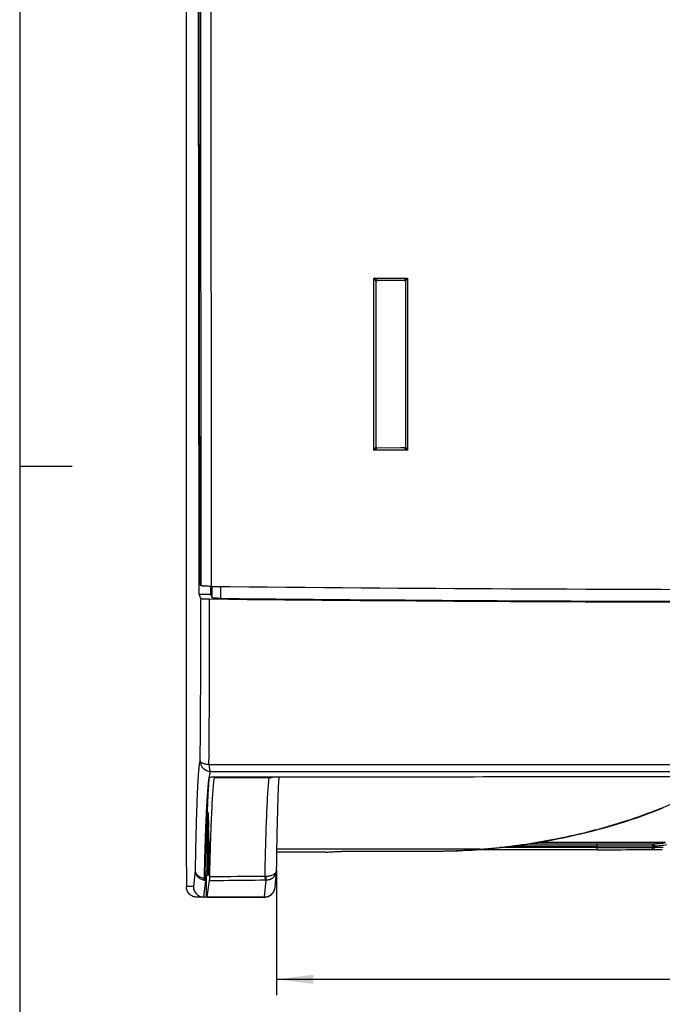
# Model space of a CAD drawing. Units: millimetres. Extents: x 20 to 415, y 12 to 295.
# Drawn here: x 20 to 81, y 107 to 201 of the extents above; entities that cross this region are included whole.
import ezdxf

# ---------------------------------------------------------------- set-up
doc = ezdxf.new("R2010")
doc.units = ezdxf.units.MM
doc.header["$LTSCALE"] = 23.1
doc.layers.get('0').update_dxf_attribs({"linetype": 'CONTINUOUS'})
for name, color, linetype in [('BEZUGSACHSEN', 7, 'CONTINUOUS'), ('RUNDUNGEN', 7, 'CONTINUOUS'), ('ZEICHNUNGSBEMASSUNGEN', 7, 'CONTINUOUS')]:
    doc.layers.add(name, color=color, linetype=linetype)
doc.styles.get("Standard").update_dxf_attribs({"font": 'txt', "width": 0.7})
doc.dimstyles.new('DIMSTYLE_6', dxfattribs={"dimtxt": 2.5, "dimasz": 3.5, "dimexe": 0.18, "dimexo": 0.0625, "dimgap": 0.09, "dimtad": 1, "dimdec": 1, "dimlfac": 2.5, "dimdsep": 46, "dimtxsty": 'Standard', "dimblk": '_FILLED', "dimblk1": '_FILLED', "dimblk2": '_FILLED', "dimcen": 0.09, "dimclrt": 5, "dimadec": 0, "dimazin": 0, "dimtp": 0.5, "dimtm": 0.5, "dimtfac": 1, "dimtdec": 1, "dimtofl": 0, "dimtmove": 0, "dimatfit": 3, "dimldrblk": '_FILLED', "dimfxl": 1, "dimtolj": 1, "dimarcsym": 0})

# ---------------------------------------------------------------- blocks, each defined once
blk = doc.blocks.new('_FILLED')
at = {"color": 0, "linetype": 'ByBlock'}
blk.add_solid([(0, 0), (-1, 0.125), (-1, -0.125)], dxfattribs=at)
blk = doc.blocks.new('*D15')
at = {"layer": 'ZEICHNUNGSBEMASSUNGEN', "color": 2, "linetype": 'Continuous'}
for p, q in [((44.48, 120.031), (44.48, 108.105)), ((146.247, 120.031), (146.247, 108.105)), ((44.48, 109.605), (95.364, 109.605)), ((146.247, 109.605), (95.364, 109.605))]:
    blk.add_line(p, q, dxfattribs=at)
at = {"layer": 'ZEICHNUNGSBEMASSUNGEN', "color": 2, "linetype": 'Continuous', "xscale": 3.5, "yscale": 3.5, "zscale": 3.5, "rotation": 180}
blk.add_blockref('_FILLED', (44.48, 109.605), dxfattribs=at)
at = {"layer": 'ZEICHNUNGSBEMASSUNGEN', "color": 2, "linetype": 'Continuous', "xscale": 3.5, "yscale": 3.5, "zscale": 3.5}
blk.add_blockref('_FILLED', (146.247, 109.605), dxfattribs=at)
at = {"layer": 'ZEICHNUNGSBEMASSUNGEN', "color": 5, "linetype": 'Continuous', "insert": (97.16, 112.73), "char_height": 2.5, "width": 9.10714, "attachment_point": 2, "line_spacing_factor": 0.9}
blk.add_mtext('254.4', dxfattribs=at)

msp = doc.modelspace()

# ---------------------------------------------------------------- linework, layer by layer
at = {"color": 7, "linetype": 'Continuous'}
for p, q in [((20, 292), (20, 15)), ((37.0884, 146.3269), (38.194, 146.315)), ((37.8902, 124.6209), (37.9561, 125.4999)), ((37.9561, 125.4999), (37.9792, 124.0782)), ((37.9704, 124.6209), (37.8902, 124.6209)), ((37.8993, 124.0636), (37.8902, 124.6209)), ((49.1582, 121.7387), (44.5059, 121.7387)), ((37.7919, 117.4377), (37.7919, 119.5241)), ((37.8198, 117.4377), (37.4008, 117.4377))]:
    msp.add_line(p, q, dxfattribs=at)
at = {"color": 2, "linetype": 'Continuous'}
msp.add_line((25, 158.5), (20, 158.5), dxfattribs=at)
at = {"color": 7, "linetype": 'Continuous'}
msp.add_ellipse((37.9763, 121.7977), major_axis=(0, 2.282), ratio=0.0349208, start_param=-3.2633833, end_param=-0.0368717, dxfattribs=at)
at = {"layer": 'BEZUGSACHSEN', "color": 7, "linetype": 'Continuous'}
for p, q in [((37.8394, 124.0647), (37.9861, 124.0621)), ((37.8394, 119.5307), (37.9861, 119.5333))]:
    msp.add_line(p, q, dxfattribs=at)
at = {"layer": 'RUNDUNGEN', "color": 7, "linetype": 'Continuous'}
for p, q in [((35.8758, 250.1233), (35.8758, 121.7977)), ((37.0884, 146.3269), (37.0188, 247.4566)), ((37.0507, 247.1843), (37.1194, 147.459)), ((53.9636, 160.3804), (53.9636, 176.135)), ((54.0836, 176.2507), (56.6436, 176.2588)), ((56.7636, 176.1472), (56.7636, 160.3883)), ((53.9637, 160.3764), (53.9636, 160.3804)), ((37.2558, 147.1418), (37.1194, 147.459)), ((38.1934, 147.0723), (38.194, 146.315)), ((37.2603, 145.9272), (37.0884, 146.3269)), ((38.194, 146.315), (38.3356, 145.9856)), ((43.7377, 128.8103), (38.6468, 128.807)), ((44.7079, 128.7469), (44.7175, 128.9186)), ((68.5992, 122.533), (80.2631, 122.533)), ((49.1556, 121.7387), (49.1564, 121.7387)), ((51.1636, 121.8129), (58.3231, 121.8129)), ((75.0285, 121.9599), (63.6119, 121.9599)), ((75.0285, 121.9599), (75.7766, 121.9602)), ((75.7766, 121.9602), (76.2925, 121.961)), ((76.2925, 121.961), (76.8057, 121.962)), ((76.8057, 121.962), (77.3153, 121.9635)), ((77.3153, 121.9635), (77.8204, 121.9653)), ((77.8204, 121.9653), (78.3202, 121.9674)), ((78.3202, 121.9674), (78.814, 121.9699)), ((78.814, 121.9699), (79.3009, 121.9728)), ((79.3009, 121.9728), (79.7801, 121.976)), ((79.7801, 121.976), (81.2286, 121.9872)), ((44.3258, 118.343), (44.4758, 119.9392)), ((37.5561, 117.4491), (37.732, 119.0552)), ((37.732, 119.0552), (37.7325, 119.0596)), ((37.8637, 117.4602), (38.0922, 119.0229)), ((37.4008, 117.4377), (36.8847, 117.4377)), ((37.4008, 117.4377), (37.3833, 117.4377)), ((37.5163, 117.4377), (37.4008, 117.4377)), ((37.5187, 117.4377), (37.5163, 117.4377)), ((37.5536, 117.4377), (37.5187, 117.4377)), ((37.8198, 117.4377), (37.857, 117.4377)), ((37.857, 117.4377), (43.3241, 117.4377)), ((43.3241, 117.4377), (43.3308, 117.4377)), ((43.3308, 117.4377), (43.3395, 117.4377))]:
    msp.add_line(p, q, dxfattribs=at)
at = {"layer": 'RUNDUNGEN', "color": 9, "linetype": 'Continuous'}
for p, q in [((37.1871, 246.864), (37.2558, 147.1418)), ((38.1833, 246.8949), (38.2523, 147.0716)), ((53.7387, 160.0657), (53.7387, 176.46)), ((53.9625, 176.1355), (53.962, 176.1356)), ((54.0811, 176.256), (56.6436, 176.264)), ((54.0836, 176.2507), (54.0836, 176.2549)), ((56.6436, 176.2588), (56.6436, 176.264)), ((56.9406, 176.4701), (56.9406, 160.0758)), ((53.9625, 160.3809), (53.962, 160.381)), ((38.3356, 145.9856), (38.3349, 147.0708)), ((39.1682, 145.9271), (39.1674, 147.0622)), ((38.0359, 130.0709), (152.6913, 130.0709)), ((38.1899, 129.4341), (152.5373, 129.4341)), ((38.5472, 128.782), (38.5472, 128.9153)), ((38.6468, 128.807), (38.6468, 128.9154)), ((75.0285, 122.1599), (65.7609, 122.1599)), ((67.1997, 122.333), (80.3441, 122.333)), ((81.5442, 122.6454), (69.3038, 122.6454)), ((75.0285, 121.9599), (75.0285, 122.533)), ((80.3022, 122.333), (80.3022, 122.1792)), ((80.4774, 122.1806), (80.3022, 122.1792)), ((80.4774, 122.3343), (80.4774, 122.1806)), ((63.8684, 122.0066), (44.5104, 122.0066)), ((51.1636, 121.8212), (58.3231, 121.8212)), ((51.1636, 121.8212), (51.1636, 121.8129)), ((58.3231, 121.8212), (58.3231, 121.8129)), ((36.7199, 119.9702), (36.552, 118.4377)), ((37.6485, 119.25), (37.7393, 119.2509)), ((43.4652, 119.4468), (43.4539, 119.0785)), ((36.552, 118.4377), (35.8808, 118.4377)), ((37.6952, 119.0592), (37.5191, 117.4532)), ((37.6952, 119.0592), (37.7325, 119.0596)), ((43.4539, 119.0785), (43.3017, 117.4601)), ((37.5191, 117.4532), (37.5187, 117.4494)), ((37.8637, 117.4602), (43.3017, 117.4601)), ((43.3216, 117.438), (43.3241, 117.4377))]:
    msp.add_line(p, q, dxfattribs=at)
at = {"layer": 'RUNDUNGEN', "color": 7, "linetype": 'Continuous'}
for points in [[(53.9694, 160.3435), (53.9678, 160.3487), (53.9665, 160.354), (53.9654, 160.3595), (53.9646, 160.365), (53.964, 160.3707), (53.9637, 160.3764)], [(54.0565, 160.264), (54.0549, 160.2643), (54.0529, 160.2648), (54.0507, 160.2653), (54.0482, 160.2661), (54.0455, 160.2669), (54.0425, 160.2679), (54.0394, 160.2691), (54.0361, 160.2704), (54.0328, 160.2719), (54.0293, 160.2735), (54.0258, 160.2754), (54.0223, 160.2774), (54.0187, 160.2796), (54.0151, 160.282), (54.0115, 160.2845), (54.008, 160.2873), (54.0045, 160.2902), (54.0011, 160.2933), (53.9978, 160.2966), (53.9945, 160.3), (53.9914, 160.3036), (53.9884, 160.3074), (53.9855, 160.3114), (53.9827, 160.3155), (53.98, 160.3198), (53.9776, 160.3242), (53.9752, 160.3288), (53.9731, 160.3336), (53.9711, 160.3385), (53.9694, 160.3435)], [(54.0804, 160.2615), (54.0748, 160.2616), (54.0693, 160.262), (54.0638, 160.2627), (54.0581, 160.2636), (54.0565, 160.2639)], [(56.644, 160.2696), (56.2704, 160.2684), (54.0804, 160.2615)], [(56.6843, 160.2767), (56.6774, 160.2744), (56.6703, 160.2726), (56.663, 160.2712), (56.6558, 160.2702), (56.6484, 160.2697), (56.644, 160.2696)], [(56.7616, 160.3677), (56.76, 160.3605), (56.758, 160.3534), (56.7556, 160.3465), (56.7527, 160.3397), (56.7495, 160.3331), (56.7458, 160.3268), (56.7418, 160.3206), (56.7374, 160.3147), (56.7326, 160.3091), (56.7276, 160.3039), (56.7222, 160.2989), (56.7165, 160.2942), (56.7105, 160.29), (56.7043, 160.2861), (56.6978, 160.2825), (56.6912, 160.2794), (56.6843, 160.2767)], [(56.7636, 160.3896), (56.7634, 160.3822), (56.7627, 160.3749), (56.7616, 160.3677)], [(44.4799, 120.0155), (44.4885, 120.6283), (44.4937, 120.9769), (44.499, 121.3209), (44.5045, 121.6601), (44.5102, 121.9944), (44.516, 122.3238), (44.5219, 122.648), (44.528, 122.967), (44.5342, 123.2807), (44.5405, 123.5889), (44.547, 123.8915), (44.5536, 124.1884), (44.5603, 124.4794), (44.5672, 124.7645), (44.5742, 125.0436), (44.5813, 125.3165), (44.5885, 125.5832), (44.5959, 125.8436), (44.6033, 126.0976), (44.6109, 126.3449), (44.6186, 126.5857), (44.6264, 126.8196), (44.6342, 127.0464), (44.6422, 127.2659), (44.6502, 127.4782), (44.6583, 127.6829), (44.6664, 127.8799), (44.6747, 128.0692), (44.6829, 128.2506), (44.6912, 128.424), (44.6995, 128.5896), (44.7079, 128.7469)], [(63.8846, 121.9805), (64.4251, 122.0266), (64.9968, 122.0801), (65.5678, 122.1384), (66.1378, 122.2017), (66.7067, 122.2697), (67.2747, 122.3427), (67.8415, 122.4205), (68.407, 122.5032), (68.9712, 122.5908), (69.5341, 122.6833), (70.0953, 122.7807), (70.655, 122.883), (71.213, 122.9903), (71.7691, 123.1025), (72.3234, 123.2197), (72.8757, 123.3418), (73.4258, 123.4688), (73.9737, 123.6009), (74.5194, 123.7379), (75.0626, 123.8799), (75.6034, 124.027), (76.1415, 124.179), (76.6767, 124.336), (77.2092, 124.4981), (77.7386, 124.6652), (78.2649, 124.8373), (78.7879, 125.0145), (79.3075, 125.1967), (79.8235, 125.3839), (80.3359, 125.5761), (80.8445, 125.7734), (81.3491, 125.9757)], [(49.1556, 121.7387), (49.256, 121.7394), (49.3524, 121.7414), (49.4498, 121.7445), (49.5479, 121.7484), (49.6469, 121.753), (49.7467, 121.7581), (49.8471, 121.7635)], [(49.8471, 121.7635), (50.1523, 121.7807), (50.2552, 121.7863), (50.3585, 121.7915), (50.4622, 121.7963), (50.5662, 121.8007), (50.6705, 121.8045), (50.775, 121.8076), (50.8797, 121.8101), (50.9844, 121.8118), (51.0891, 121.8127), (51.1636, 121.8129)], [(58.3231, 121.8129), (58.8219, 121.8139), (59.3417, 121.8169), (59.8502, 121.8219), (60.3476, 121.829), (60.8337, 121.8384), (61.3083, 121.8502), (61.7715, 121.8645), (62.2232, 121.8816), (62.6633, 121.9017), (63.0918, 121.9251), (63.5086, 121.9521), (63.8846, 121.9805)], [(37.7432, 119.5038), (37.7459, 119.5054), (37.7567, 119.5111), (37.768, 119.5161), (37.7799, 119.5205), (37.7921, 119.5242), (37.8046, 119.5271), (37.8174, 119.5291), (37.8303, 119.5304), (37.8394, 119.5307)], [(44.4758, 119.939), (44.4772, 119.955), (44.4794, 119.9956), (44.4799, 120.0157)], [(43.3395, 117.4377), (43.3803, 117.4389), (43.421, 117.4418), (43.4616, 117.4463), (43.502, 117.4525), (43.5421, 117.4603), (43.5818, 117.4697), (43.6211, 117.4808), (43.66, 117.4935), (43.6983, 117.5077), (43.7359, 117.5235), (43.7729, 117.5408), (43.8092, 117.5596), (43.8447, 117.5799), (43.8793, 117.6016), (43.913, 117.6247), (43.9457, 117.6492), (43.9774, 117.675), (44.008, 117.7021), (44.0375, 117.7304), (44.0658, 117.7598), (44.0928, 117.7904), (44.1186, 117.8221), (44.1431, 117.8548), (44.1662, 117.8885), (44.1879, 117.9231), (44.2082, 117.9586), (44.227, 117.9948), (44.2444, 118.0318), (44.2602, 118.0695), (44.2744, 118.1079), (44.2871, 118.1467), (44.2982, 118.1861), (44.3076, 118.226), (44.3155, 118.2662), (44.3216, 118.3067), (44.3257, 118.343)]]:
    msp.add_lwpolyline(points, dxfattribs=at)
at = {"layer": 'RUNDUNGEN', "color": 9, "linetype": 'Continuous'}
for centre, radius, start, end in [((54.0836, 176.1349), 0.12, 97.48817, 179.991858), ((54.0815, 176.1375), 0.1185, 90.197558, 97.736376), ((54.0836, 176.1347), 0.1202, 90.0097, 97.494501), ((56.6436, 176.144), 0.12, 0.009734, 90.007947), ((54.083, 160.381), 0.121, 180.008585, 187.444787), ((54.0827, 160.381), 0.1206, 187.442171, 191.168875), ((56.6435, 160.3894), 0.1206, 270.770333, 289.27042), ((57.133, 160.9209), 0.815, 234.527307, 235.318293), ((56.644, 160.3885), 0.1196, 289.209592, 358.136231), ((56.645, 160.3883), 0.1186, 358.190823, 359.999214), ((-1298.5086, 143.946), 1335.7704, 359.4204099, 0.0849831), ((-1650.6537, 143.9404), 1688.7466, 359.5294312, 0.0654196), ((38.1938, 130.4344), 1.0003, 180.028927, 269.776117), ((75.1858, 796.7315), 674.5717, 269.9866376, 270.4345679), ((80.2201, 122.499), 0.034, 80.885648, 89.962668), ((80.3424, 129.6435), 7.3105, 270.013128, 271.058116), ((49.1537, 127.5221), 5.7835, 270.027097, 270.582942), ((37.643, 119.763), 0.5131, 261.631104, 270.620031), ((43.5198, 122.282), 2.8357, 266.498676, 268.897306), ((44.1174, 120.0233), 0.3628, 342.011858, 349.76502), ((44.1324, 120.0204), 0.3475, 349.802432, 358.843481), ((44.1341, 120.0202), 0.3458, 358.864385, 359.218345), ((37.7022, 119.9638), 0.9046, 261.068097, 269.554463), ((43.4362, 118.4688), 0.61, 88.334376, 90.564808), ((37.5412, 118.0531), 0.6042, 267.872474, 271.416723), ((43.3353, 118.773), 1.3133, 268.531746, 269.984267)]:
    msp.add_arc(centre, radius, start, end, dxfattribs=at)
at = {"layer": 'RUNDUNGEN', "color": 7, "linetype": 'Continuous'}
for centre, radius, start, end in [((54.084, 176.1302), 0.1205, 90.216885, 177.750335), ((56.644, 176.1392), 0.1195, 13.224273, 90.219798), ((56.6434, 176.1391), 0.1202, 0.019167, 13.199927), ((95.3636, 5598.3612), 5451.5888, 269.3997541, 270.6002459), ((95.3636, 5630.8712), 5485.3016, 269.401766, 270.598234), ((95.3636, 5578.5514), 5432.915, 269.4073497, 270.5926503), ((80.2614, 131.4931), 8.9601, 270.010957, 270.884859), ((37.5541, 118.4397), 1.0021, 180.116422, 267.838066), ((37.5536, 118.4386), 1.0009, 267.866148, 270.001194)]:
    msp.add_arc(centre, radius, start, end, dxfattribs=at)
msp.add_ellipse((36.6425, 121.7977), major_axis=(0, 29.28), ratio=0.0261859, start_param=-4.712389, end_param=-4.5973815, dxfattribs=at)
at = {"layer": 'RUNDUNGEN', "color": 9, "linetype": 'Continuous'}
for points, knots in [([(53.7387, 176.46), (54.0055, 176.4609), (55.0727, 176.4644), (56.14, 176.4677), (56.9406, 176.4701)], [0, 0, 0, 0, 0.2498922, 1, 1, 1, 1]), ([(53.9467, 176.1504), (53.9301, 176.1702), (53.8969, 176.2171), (53.8271, 176.32), (53.7741, 176.4032), (53.7387, 176.46)], [0, 0, 0, 0, 0.2071275, 0.4615601, 1, 1, 1, 1]), ([(54.0649, 176.2635), (54.0419, 176.2757), (53.9914, 176.3054), (53.8825, 176.3706), (53.7967, 176.4238), (53.7387, 176.46)], [0, 0, 0, 0, 0.2052747, 0.4610579, 1, 1, 1, 1]), ([(53.962, 176.1356), (53.9597, 176.1361), (53.9544, 176.1419), (53.9497, 176.1468), (53.9467, 176.1504)], [0, 0, 0, 0, 0.3383222, 1, 1, 1, 1]), ([(54.0656, 176.2549), (54.0378, 176.2511), (53.9831, 176.222), (53.962, 176.1638), (53.962, 176.1356)], [0, 0, 0, 0, 0.4988799, 1, 1, 1, 1]), ([(53.9636, 176.135), (53.9636, 176.1351), (53.9631, 176.1353), (53.9628, 176.1354), (53.9625, 176.1355)], [0, 0, 0, 0, 0.3103837, 1, 1, 1, 1]), ([(54.0811, 176.256), (54.0791, 176.2564), (54.0737, 176.2591), (54.0684, 176.2617), (54.0649, 176.2635)], [0, 0, 0, 0, 0.3479304, 1, 1, 1, 1]), ([(54.0836, 176.2549), (54.0836, 176.255), (54.0829, 176.2558), (54.0819, 176.2558), (54.0811, 176.256)], [0, 0, 0, 0, 0.110408, 1, 1, 1, 1]), ([(56.6452, 176.266), (56.6462, 176.2681), (56.6511, 176.2727), (56.6599, 176.2806), (56.6725, 176.2904), (56.6936, 176.3062), (56.7239, 176.3276), (56.7632, 176.3546), (56.8054, 176.3828), (56.8647, 176.4217), (56.91, 176.4508), (56.9406, 176.4701)], [0, 0, 0, 0, 0.0198902, 0.054302, 0.0996004, 0.1527111, 0.2743238, 0.4087251, 0.5508022, 0.6977599, 1, 1, 1, 1]), ([(56.7636, 176.1472), (56.7636, 176.1625), (56.7574, 176.1935), (56.7311, 176.2328), (56.6918, 176.2593), (56.6607, 176.2658), (56.6452, 176.266)], [0, 0, 0, 0, 0.2488578, 0.4983818, 0.7488512, 1, 1, 1, 1]), ([(56.7636, 176.1472), (56.7636, 176.1495), (56.7652, 176.1555), (56.7673, 176.1611), (56.7686, 176.1645)], [0, 0, 0, 0, 0.3911712, 1, 1, 1, 1]), ([(56.7686, 176.1645), (56.7747, 176.1799), (56.7913, 176.2132), (56.8088, 176.2459), (56.8189, 176.264)], [0, 0, 0, 0, 0.4436962, 1, 1, 1, 1]), ([(56.8189, 176.264), (56.8281, 176.2807), (56.8674, 176.3502), (56.9086, 176.4185), (56.9406, 176.4701)], [0, 0, 0, 0, 0.2392974, 1, 1, 1, 1]), ([(53.9457, 160.368), (53.9381, 160.3597), (53.9225, 160.3402), (53.8891, 160.2954), (53.8451, 160.2314), (53.7917, 160.1501), (53.7563, 160.0941), (53.7387, 160.0657)], [0, 0, 0, 0, 0.0916508, 0.2042131, 0.4576309, 0.7265762, 1, 1, 1, 1]), ([(54.044, 160.2464), (54.0207, 160.2346), (53.9718, 160.2073), (53.8697, 160.1475), (53.7914, 160.0989), (53.7387, 160.0657)], [0, 0, 0, 0, 0.2208957, 0.4733836, 1, 1, 1, 1]), ([(56.9406, 160.0758), (56.6737, 160.0749), (55.6064, 160.0717), (54.5391, 160.0683), (53.7387, 160.0657)], [0, 0, 0, 0, 0.2501062, 1, 1, 1, 1]), ([(53.962, 160.381), (53.9612, 160.3812), (53.9588, 160.3802), (53.9532, 160.3761), (53.9489, 160.3715), (53.9457, 160.368)], [0, 0, 0, 0, 0.1225077, 0.3309969, 1, 1, 1, 1]), ([(53.9636, 160.3804), (53.9636, 160.3805), (53.9631, 160.3807), (53.9628, 160.3808), (53.9625, 160.3809)], [0, 0, 0, 0, 0.3104512, 1, 1, 1, 1]), ([(53.9643, 160.3576), (53.9688, 160.3351), (53.9912, 160.2919), (54.0341, 160.2686), (54.0565, 160.264)], [0, 0, 0, 0, 0.5010237, 1, 1, 1, 1]), ([(54.0804, 160.2615), (54.0786, 160.2615), (54.0741, 160.2601), (54.0618, 160.2554), (54.0516, 160.2502), (54.044, 160.2464)], [0, 0, 0, 0, 0.1327052, 0.3534702, 1, 1, 1, 1]), ([(56.644, 160.2696), (56.6442, 160.2696), (56.6447, 160.2694), (56.645, 160.269), (56.6452, 160.2688)], [0, 0, 0, 0, 0.4312262, 1, 1, 1, 1]), ([(56.6452, 160.2688), (56.6465, 160.2671), (56.6517, 160.2633), (56.6567, 160.2595), (56.66, 160.2571)], [0, 0, 0, 0, 0.3460258, 1, 1, 1, 1]), ([(56.6693, 160.2507), (56.7096, 160.2227), (56.8001, 160.1645), (56.891, 160.1068), (56.9406, 160.0758)], [0, 0, 0, 0, 0.455779, 1, 1, 1, 1]), ([(56.7636, 160.3883), (56.7636, 160.3858), (56.7662, 160.3791), (56.7688, 160.3728), (56.7706, 160.3688)], [0, 0, 0, 0, 0.3650115, 1, 1, 1, 1]), ([(56.7706, 160.3688), (56.7801, 160.3482), (56.8046, 160.3036), (56.8607, 160.2056), (56.9078, 160.1285), (56.9406, 160.0758)], [0, 0, 0, 0, 0.200319, 0.4503624, 1, 1, 1, 1]), ([(37.1935, 130.4339), (37.1855, 130.4281), (37.1715, 130.4048), (37.1549, 130.3592), (37.1378, 130.2921), (37.1205, 130.2043), (37.1032, 130.0951), (37.0783, 129.9077), (37.0487, 129.6209), (37.0154, 129.2148), (36.9826, 128.7277), (36.9505, 128.1613), (36.9193, 127.5178), (36.8893, 126.7997), (36.8604, 126.0097), (36.8329, 125.1511), (36.797, 123.879), (36.757, 122.1448), (36.7316, 120.7189), (36.7199, 119.9702)], [0, 0, 0, 0, 0.0028177, 0.007435, 0.0139944, 0.0225351, 0.0330684, 0.0455956, 0.0766175, 0.1155149, 0.1621232, 0.2162639, 0.2777572, 0.3463862, 0.421859, 0.5038634, 0.5920882, 0.7858356, 1, 1, 1, 1]), ([(38.0359, 130.0709), (37.9263, 130.0788), (37.7675, 130.0986), (37.5698, 130.1487), (37.445, 130.1931), (37.342, 130.2444), (37.2633, 130.3016), (37.2107, 130.364), (37.1949, 130.4117), (37.1935, 130.4339)], [0, 0, 0, 0, 0.3406065, 0.4941108, 0.6315595, 0.7504799, 0.849874, 0.9312292, 1, 1, 1, 1]), ([(38.0359, 130.0709), (38.0419, 129.9856), (38.0525, 129.8638), (38.0756, 129.7116), (38.0943, 129.619), (38.115, 129.5439), (38.1345, 129.4934), (38.1518, 129.4635), (38.1662, 129.445), (38.1805, 129.4351), (38.1899, 129.4341)], [0, 0, 0, 0, 0.3821455, 0.5462115, 0.6877766, 0.8042911, 0.8941796, 0.9291705, 0.9578639, 1, 1, 1, 1]), ([(38.1899, 129.4341), (38.1802, 129.429), (38.1615, 129.4072), (38.1393, 129.3622), (38.1165, 129.2968), (38.0828, 129.1696), (38.0433, 128.9583), (37.9989, 128.6434), (37.9551, 128.248), (37.9119, 127.7737), (37.8697, 127.2223), (37.8287, 126.5958), (37.7892, 125.8967), (37.7366, 124.8281), (37.677, 123.3341), (37.6163, 121.3692), (37.5834, 119.9829), (37.5683, 119.2554)], [0, 0, 0, 0, 0.0032052, 0.0080617, 0.014786, 0.0234485, 0.0466743, 0.0778065, 0.1167745, 0.1634219, 0.2175763, 0.2790615, 0.3476581, 0.4230671, 0.5930725, 0.7864364, 1, 1, 1, 1]), ([(43.7377, 128.8103), (43.7137, 128.6149), (43.67, 128.162), (43.6141, 127.3921), (43.5602, 126.445), (43.5092, 125.3297), (43.4617, 124.0565), (43.401, 122.0797), (43.3665, 120.5284), (43.3466, 119.4516)], [0, 0, 0, 0, 0.0630228, 0.1456521, 0.2471896, 0.366753, 0.5031489, 0.6551375, 1, 1, 1, 1]), ([(63.8684, 122.0066), (65.8089, 122.1642), (69.6003, 122.6371), (75.0554, 123.8226), (80.0754, 125.4247), (83.1925, 126.7859), (84.6483, 127.5271)], [0, 0, 0, 0, 0.2700982, 0.5292321, 0.7733729, 1, 1, 1, 1]), ([(37.8409, 124.0641), (37.8424, 124.0628), (37.8448, 124.0572), (37.8477, 124.0467), (37.8507, 124.0306), (37.8551, 123.9989), (37.8603, 123.9462), (37.8659, 123.8679), (37.8714, 123.7699), (37.8767, 123.6532), (37.8816, 123.5189), (37.8861, 123.3683), (37.8902, 123.2027), (37.8952, 122.9569), (37.8999, 122.6251), (37.9033, 122.2066), (37.9044, 121.7726), (37.903, 121.3395), (37.8994, 120.9238), (37.8944, 120.5955), (37.8893, 120.3533), (37.8851, 120.1911), (37.8805, 120.0441), (37.8755, 119.9137), (37.8702, 119.8013), (37.8646, 119.7077), (37.859, 119.634), (37.8537, 119.5852), (37.8494, 119.5568), (37.8462, 119.543), (37.8438, 119.535), (37.8408, 119.5308), (37.8394, 119.5307)], [0, 0, 0, 0, 0.0013423, 0.0037738, 0.0073477, 0.0120721, 0.0249483, 0.0423059, 0.0639895, 0.0897985, 0.1194911, 0.1527877, 0.1893742, 0.2289045, 0.3152752, 0.408634, 0.5054467, 0.6020471, 0.6947767, 0.7801259, 0.8190099, 0.8548676, 0.8873602, 0.9161811, 0.9410592, 0.961762, 0.9780986, 0.9899253, 0.9941193, 0.9971644, 0.9990806, 1, 1, 1, 1]), ([(80.2215, 121.9792), (80.2489, 121.9795), (80.2755, 122.0233), (80.2898, 122.069), (80.2998, 122.1165), (80.3024, 122.1537), (80.3021, 122.1792)], [0, 0, 0, 0, 0.3641919, 0.50517, 0.6612532, 1, 1, 1, 1]), ([(80.2255, 122.5326), (80.2277, 122.5322), (80.2375, 122.5296), (80.246, 122.5233), (80.2515, 122.5178)], [0, 0, 0, 0, 0.227999, 1, 1, 1, 1]), ([(80.2515, 122.5178), (80.2601, 122.5091), (80.2751, 122.4852), (80.2966, 122.4238), (80.3021, 122.3704), (80.3021, 122.333)], [0, 0, 0, 0, 0.1875829, 0.4255955, 1, 1, 1, 1]), ([(80.2631, 122.533), (80.2746, 122.533), (80.2931, 122.5215), (80.3094, 122.4984), (80.3266, 122.4627), (80.3404, 122.4067), (80.3441, 122.3586), (80.3441, 122.333)], [0, 0, 0, 0, 0.1505102, 0.2515665, 0.3724422, 0.6653777, 1, 1, 1, 1]), ([(80.3997, 122.5341), (80.5927, 122.537), (80.9763, 122.5552), (81.3573, 122.6073), (81.5442, 122.6454)], [0, 0, 0, 0, 0.5029697, 1, 1, 1, 1]), ([(80.3997, 122.5341), (80.411, 122.533), (80.4279, 122.5202), (80.4432, 122.4969), (80.4595, 122.4613), (80.4729, 122.4063), (80.477, 122.3593), (80.4774, 122.3343)], [0, 0, 0, 0, 0.1500733, 0.252322, 0.3741775, 0.6673581, 1, 1, 1, 1]), ([(80.4012, 121.9806), (80.4123, 121.9807), (80.4301, 121.9925), (80.4453, 122.0155), (80.4616, 122.0513), (80.4743, 122.1072), (80.4776, 122.1551), (80.4774, 122.1806)], [0, 0, 0, 0, 0.1468233, 0.2471929, 0.3680698, 0.6625704, 1, 1, 1, 1]), ([(80.4774, 122.3343), (80.6733, 122.3377), (81.062, 122.3589), (81.4473, 122.42), (81.6352, 122.4642)], [0, 0, 0, 0, 0.5037077, 1, 1, 1, 1]), ([(81.3141, 122.1871), (81.245, 122.1866), (80.9661, 122.1843), (80.6872, 122.1821), (80.4774, 122.1806)], [0, 0, 0, 0, 0.2477455, 1, 1, 1, 1]), ([(49.2126, 121.739), (49.3651, 121.7405), (49.6786, 121.7549), (50.1583, 121.7871), (50.6561, 121.8142), (50.9934, 121.8212), (51.1636, 121.8212)], [0, 0, 0, 0, 0.234342, 0.4818879, 0.7385867, 1, 1, 1, 1]), ([(58.3231, 121.8212), (58.7873, 121.8212), (59.7151, 121.8264), (61.1048, 121.8523), (62.4897, 121.9041), (63.4102, 121.9652), (63.8684, 122.0066)], [0, 0, 0, 0, 0.2509411, 0.5015038, 0.7513115, 1, 1, 1, 1]), ([(63.8684, 122.0066), (63.8706, 121.9998), (63.8734, 121.9908), (63.8812, 121.9802), (63.8846, 121.9805)], [0, 0, 0, 0, 0.6811392, 1, 1, 1, 1]), ([(36.7199, 119.9702), (36.721, 119.928), (36.7336, 119.8423), (36.8, 119.6742), (36.9616, 119.484), (37.2374, 119.3244), (37.4542, 119.2696), (37.5683, 119.2554)], [0, 0, 0, 0, 0.1055117, 0.2142387, 0.4485752, 0.712463, 1, 1, 1, 1]), ([(36.7199, 119.9702), (36.7213, 119.8649), (36.7548, 119.7041), (36.8543, 119.5134), (36.991, 119.3368), (37.223, 119.1612), (37.4463, 119.0884), (37.5618, 119.0702)], [0, 0, 0, 0, 0.2370052, 0.3584589, 0.4823027, 0.7369093, 1, 1, 1, 1]), ([(37.5683, 119.2554), (37.5662, 119.2341), (37.5627, 119.1951), (37.5595, 119.1423), (37.559, 119.1018), (37.5601, 119.079), (37.5618, 119.0702)], [0, 0, 0, 0, 0.3452291, 0.6337401, 0.8545807, 1, 1, 1, 1]), ([(37.6485, 119.25), (37.651, 119.2278), (37.6564, 119.1871), (37.667, 119.1322), (37.679, 119.0904), (37.6892, 119.0674), (37.6952, 119.0592)], [0, 0, 0, 0, 0.3383771, 0.623806, 0.8461809, 1, 1, 1, 1]), ([(43.3466, 119.4516), (43.351, 119.4083), (43.3608, 119.3287), (43.3798, 119.2217), (43.4012, 119.14), (43.4193, 119.0949), (43.4302, 119.0787)], [0, 0, 0, 0, 0.3397645, 0.6256893, 0.8476927, 1, 1, 1, 1]), ([(43.4539, 119.0785), (43.5786, 119.0745), (43.8301, 119.1116), (44.1587, 119.2959), (44.3935, 119.5838), (44.4646, 119.8205), (44.4758, 119.9391)], [0, 0, 0, 0, 0.2558634, 0.5082374, 0.7558429, 1, 1, 1, 1]), ([(43.4652, 119.4468), (43.5802, 119.4446), (43.8023, 119.4622), (44.0626, 119.5401), (44.2363, 119.6354), (44.3395, 119.7167), (44.4173, 119.8081), (44.4513, 119.8769), (44.4625, 119.9113)], [0, 0, 0, 0, 0.296396, 0.5699773, 0.692935, 0.8050571, 0.9067525, 1, 1, 1, 1]), ([(36.552, 118.4377), (36.5526, 118.3121), (36.6034, 118.0578), (36.8173, 117.7344), (37.137, 117.5125), (37.3917, 117.454), (37.5187, 117.4494)], [0, 0, 0, 0, 0.2483696, 0.4978771, 0.7486182, 1, 1, 1, 1]), ([(38.0922, 119.0229), (38.5366, 119.0278), (40.3159, 119.0471), (42.0952, 119.0654), (43.4302, 119.0787)], [0, 0, 0, 0, 0.2497419, 1, 1, 1, 1]), ([(43.335, 117.4597), (43.4569, 117.4597), (43.7022, 117.504), (44.0198, 117.6959), (44.2458, 117.9875), (44.3145, 118.224), (44.3258, 118.343)], [0, 0, 0, 0, 0.2525986, 0.5035409, 0.7524472, 1, 1, 1, 1]), ([(37.5187, 117.4494), (37.5184, 117.4466), (37.5179, 117.4429), (37.517, 117.4396), (37.5166, 117.4384), (37.5163, 117.4384)], [0, 0, 0, 0, 0.7335677, 0.9227993, 1, 1, 1, 1]), ([(43.3017, 117.4601), (43.3044, 117.4546), (43.3093, 117.4458), (43.3177, 117.4389), (43.3216, 117.438)], [0, 0, 0, 0, 0.6039372, 1, 1, 1, 1]), ([(43.335, 117.4597), (43.3347, 117.4565), (43.3341, 117.4511), (43.3331, 117.4439), (43.3323, 117.4402), (43.3314, 117.4377), (43.3308, 117.4377)], [0, 0, 0, 0, 0.4267443, 0.7343828, 0.9231123, 1, 1, 1, 1])]:
    msp.add_open_spline(points, degree=3, knots=knots, dxfattribs=at)
for points in [[(56.6436, 176.264), (56.6444, 176.2643), (56.6448, 176.2652), (56.6452, 176.266)], [(38.1102, 119.3992), (39.8556, 119.4176), (41.6011, 119.4352), (43.3465, 119.452)]]:
    msp.add_open_spline(points, degree=3, dxfattribs=at)
at = {"layer": 'RUNDUNGEN', "color": 7, "linetype": 'Continuous'}
for points, knots in [([(38.2523, 147.0716), (38.1858, 147.0723), (38.0567, 147.0743), (37.8709, 147.0794), (37.7025, 147.0863), (37.5563, 147.0948), (37.4505, 147.1033), (37.3801, 147.111), (37.3389, 147.1167), (37.306, 147.1224), (37.2811, 147.1283), (37.2652, 147.1338), (37.257, 147.1389), (37.2558, 147.1418)], [0, 0, 0, 0, 0.1990107, 0.3861253, 0.5558485, 0.7032354, 0.8240535, 0.8734085, 0.9149315, 0.9483687, 0.9735668, 0.9905578, 1, 1, 1, 1]), ([(37.2603, 145.9272), (37.2614, 145.9248), (37.2682, 145.9206), (37.2815, 145.9159), (37.3022, 145.911), (37.3296, 145.9062), (37.3639, 145.9015), (37.4226, 145.8951), (37.5108, 145.8879), (37.6328, 145.8808), (37.7733, 145.8751), (37.9284, 145.8708), (38.0362, 145.8691), (38.0918, 145.8686)], [0, 0, 0, 0, 0.0094402, 0.0264105, 0.0515719, 0.0849616, 0.1264315, 0.1757321, 0.2964606, 0.4438151, 0.6135809, 0.8008153, 1, 1, 1, 1]), ([(39.1682, 145.9271), (39.1126, 145.9277), (39.0048, 145.9293), (38.8496, 145.9336), (38.7089, 145.9393), (38.5868, 145.9464), (38.4983, 145.9535), (38.4395, 145.9599), (38.4051, 145.9646), (38.3776, 145.9694), (38.3568, 145.9743), (38.3435, 145.9789), (38.3366, 145.9832), (38.3356, 145.9856)], [0, 0, 0, 0, 0.1989237, 0.3860048, 0.5557325, 0.7031487, 0.8240028, 0.8733752, 0.9149139, 0.948363, 0.9735684, 0.9905619, 1, 1, 1, 1]), ([(37.7393, 119.2509), (37.756, 120.3517), (37.7933, 122.3731), (37.8586, 124.7756), (37.9204, 126.4006), (37.9663, 127.3677), (38.014, 128.1525), (38.0513, 128.6137), (38.0719, 128.8123)], [0, 0, 0, 0, 0.3451398, 0.6338578, 0.7534887, 0.8549718, 0.9373857, 1, 1, 1, 1]), ([(38.0719, 128.8123), (38.0738, 128.8301), (38.1027, 128.8548), (38.1475, 128.8735), (38.224, 128.8953), (38.3439, 128.9111), (38.447, 128.9153), (38.5035, 128.9153)], [0, 0, 0, 0, 0.1167922, 0.2092934, 0.3270287, 0.6307622, 1, 1, 1, 1]), ([(38.1102, 119.3997), (38.1325, 120.4759), (38.171, 122.0269), (38.2388, 124.0038), (38.292, 125.279), (38.349, 126.3978), (38.4091, 127.3498), (38.4717, 128.1264), (38.5205, 128.5841), (38.5472, 128.782)], [0, 0, 0, 0, 0.3437216, 0.4953812, 0.6316322, 0.751255, 0.8530737, 0.9362146, 1, 1, 1, 1]), ([(38.5035, 128.9153), (47.9454, 128.9205), (85.8521, 128.9367), (123.7588, 128.9311), (152.2237, 128.9153)], [0, 0, 0, 0, 0.2490814, 1, 1, 1, 1]), ([(38.6468, 128.807), (38.6232, 128.807), (38.5913, 128.8047), (38.5581, 128.795), (38.5478, 128.7862), (38.5472, 128.782)], [0, 0, 0, 0, 0.6687294, 0.8798345, 1, 1, 1, 1]), ([(43.7377, 128.8103), (43.8155, 128.8103), (43.9716, 128.8292), (44.1191, 128.8833), (44.1887, 128.9182)], [0, 0, 0, 0, 0.499637, 1, 1, 1, 1]), ([(37.7393, 119.2509), (37.7387, 119.2102), (37.737, 119.1465), (37.735, 119.0826), (37.7325, 119.0596)], [0, 0, 0, 0, 0.6383754, 1, 1, 1, 1]), ([(38.0922, 119.0229), (38.0948, 119.0406), (38.0986, 119.086), (38.1032, 119.1678), (38.1072, 119.2756), (38.1093, 119.3558), (38.1102, 119.3997)], [0, 0, 0, 0, 0.1423131, 0.3620614, 0.6515514, 1, 1, 1, 1]), ([(36.8847, 117.4377), (36.7539, 117.4377), (36.49, 117.4902), (36.157, 117.7133), (35.934, 118.0453), (35.8812, 118.3078), (35.8808, 118.4377)], [0, 0, 0, 0, 0.25091, 0.5011656, 0.7506978, 1, 1, 1, 1]), ([(37.5561, 117.4491), (37.5558, 117.4463), (37.5553, 117.4424), (37.5545, 117.439), (37.5539, 117.4377), (37.5536, 117.4377)], [0, 0, 0, 0, 0.7286992, 0.9187466, 1, 1, 1, 1]), ([(37.857, 117.4377), (37.8577, 117.4377), (37.8594, 117.4399), (37.8615, 117.4471), (37.8628, 117.4545), (37.8637, 117.4602)], [0, 0, 0, 0, 0.0918144, 0.2820154, 1, 1, 1, 1])]:
    msp.add_open_spline(points, degree=3, knots=knots, dxfattribs=at)

# ---------------------------------------------------------------- dimensions: what is measured, and where the dimension line sits
at = {"layer": 'ZEICHNUNGSBEMASSUNGEN', "color": 2, "linetype": 'Continuous'}
dim = msp.add_linear_dim(base=(146.2474, 109.6047), p1=(44.4798, 120.0309), p2=(146.2474, 120.0309), dimstyle='DIMSTYLE_6', dxfattribs=at)
dim.commit()
dim.dimension.update_dxf_attribs({"geometry": '*D15', "text_midpoint": (92.6062, 111.4797), "dimtype": 160})

doc.saveas('drawing.dxf')
